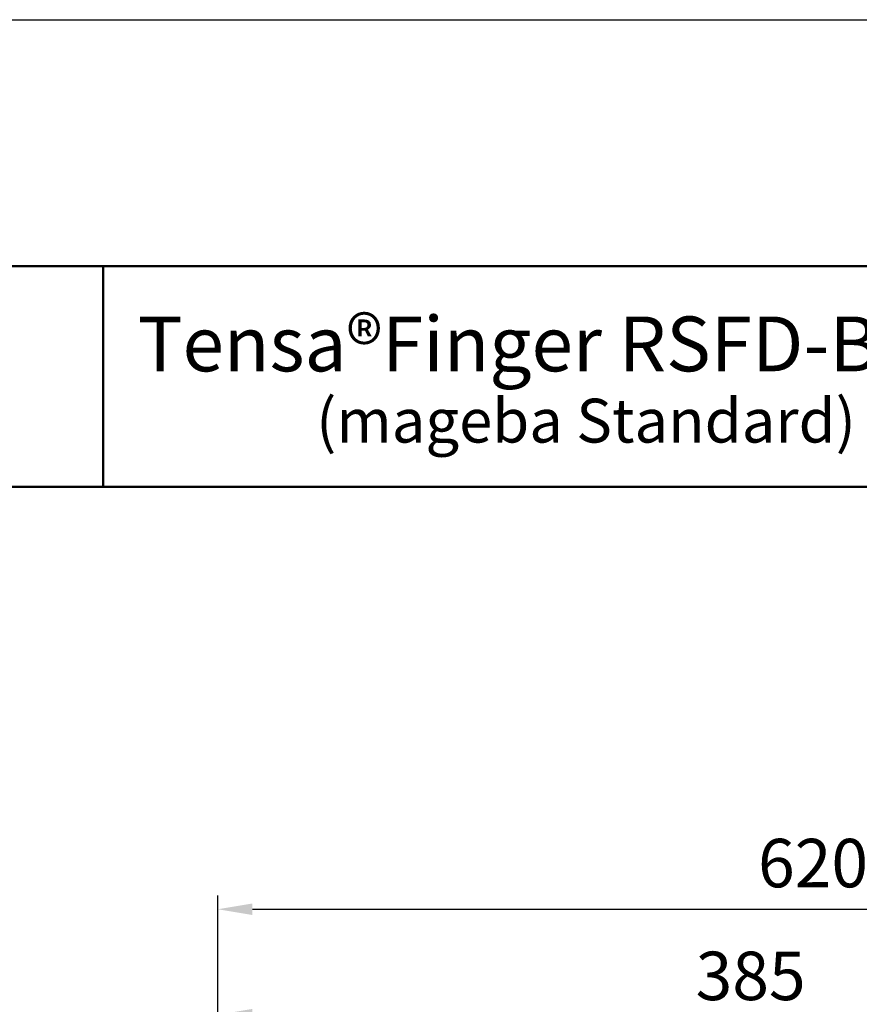
# Model space of a CAD drawing. Units: millimetres. Extents: x 5660 to 7145, y -7576 to -6524.
# Drawn here: x 5983 to 6286, y -6880 to -6524 of the extents above; entities that cross this region are included whole.
import ezdxf

# ---------------------------------------------------------------- set-up
doc = ezdxf.new("R2010")
doc.units = ezdxf.units.MM
for name, color, linetype, lineweight in [('AM_0', 7, 'Continuous', 50), ('AM_4', 3, 'Continuous', 25), ('AM_5', 3, 'Continuous', 25), ('AM_6', 2, 'Continuous', 35)]:
    doc.layers.add(name, color=color, linetype=linetype, lineweight=lineweight)
doc.layers.add('AM_VIEWS', color=1, linetype='Continuous', lineweight=25, plot=False)
doc.styles.get("Standard").update_dxf_attribs({"font": 'ISOCP.SHX'})
doc.dimstyles.new('AM_ISO$0', dxfattribs={"dimtxt": 3.5, "dimasz": 2.5, "dimexe": 1, "dimexo": 1, "dimgap": 0.6, "dimtad": 1, "dimdsep": 46, "dimtxsty": 'Standard', "dimcen": 0, "dimclrd": 256, "dimclre": 256, "dimclrt": 2, "dimadec": 0, "dimazin": 2, "dimtp": 0.1, "dimtm": 0.1, "dimtfac": 0.71, "dimtmove": 0, "dimatfit": 3, "dimfxl": 1, "dimtfill": 1, "dimlwd": -1, "dimlwe": -1, "dimarcsym": 0})
doc.dimstyles.new('GEN-ISO', dxfattribs={"dimtxt": 3.5, "dimasz": 2.5, "dimexe": 1, "dimexo": 1, "dimgap": 0.6, "dimtad": 1, "dimdsep": 46, "dimtxsty": 'Standard', "dimcen": 0, "dimclrd": 256, "dimclre": 256, "dimclrt": 2, "dimadec": 0, "dimazin": 0, "dimtp": 0.1, "dimtm": 0.1, "dimtfac": 0.71, "dimtdec": 3, "dimtmove": 0, "dimatfit": 3, "dimfxl": 1, "dimtzin": 0, "dimarcsym": 0})

# ---------------------------------------------------------------- blocks, each defined once
blk = doc.blocks.new('*D17')
at = {"layer": 'AM_5', "lineweight": -2}
for p, q in [((6054.7, -6979.99), (6054.7, -6840.72)), ((6674.7, -6979.99), (6674.7, -6840.72)), ((6067.2, -6845.72), (6662.2, -6845.72))]:
    blk.add_line(p, q, dxfattribs=at)
at = {"layer": 'AM_5'}
for points in [[(6067.2, -6843.64), (6067.2, -6847.8), (6054.7, -6845.72)], [(6662.2, -6843.64), (6662.2, -6847.8), (6674.7, -6845.72)]]:
    blk.add_solid(points, dxfattribs=at)
at = {"layer": 'Defpoints', "color": 0}
for p in [(6674.7, -6845.72), (6054.7, -6984.99), (6674.7, -6984.99)]:
    blk.add_point(p, dxfattribs=at)
at = {"layer": 'AM_5', "color": 2, "insert": (6364.7, -6831.32), "char_height": 17.5, "attachment_point": 5}
blk.add_mtext('620 (center position)', dxfattribs=at)
blk = doc.blocks.new('*D18')
at = {"layer": 'AM_5'}
for p, q in [((6054.7, -6979.99), (6054.7, -6878.81)), ((6439.7, -6984.99), (6439.7, -6878.81)), ((6067.2, -6883.81), (6427.2, -6883.81))]:
    blk.add_line(p, q, dxfattribs=at)
for points in [[(6067.2, -6881.73), (6067.2, -6885.9), (6054.7, -6883.81)], [(6427.2, -6881.73), (6427.2, -6885.9), (6439.7, -6883.81)]]:
    blk.add_solid(points, dxfattribs=at)
at = {"layer": 'Defpoints', "color": 0}
for p in [(6439.7, -6883.81), (6054.7, -6984.99), (6439.7, -6989.99)]:
    blk.add_point(p, dxfattribs=at)
at = {"layer": 'AM_5', "color": 2, "insert": (6247.2, -6872.06), "char_height": 17.5, "attachment_point": 5, "bg_fill": 3, "box_fill_scale": 1.1, "bg_fill_color": 256, "bg_fill_true_color": 13158600, "bg_fill_transparency": 1332}
blk.add_mtext('385', dxfattribs=at)

msp = doc.modelspace()

# ---------------------------------------------------------------- linework, layer by layer
at = {"layer": 'AM_0'}
for p, q in [((7114.62, -6613.48), (5689.43, -6613.48)), ((6013.34, -6693.21), (6013.34, -6613.48)), ((5689.43, -6693.21), (7114.62, -6693.21))]:
    msp.add_line(p, q, dxfattribs=at)
at = {"layer": 'AM_4'}
msp.add_line((5659.53, -6524.46), (7144.52, -6524.46), dxfattribs=at)
at = {"layer": 'AM_VIEWS'}
msp.add_lwpolyline([(5689.43, -7508.64), (7114.62, -7508.64), (7114.62, -6693.21), (5689.43, -6693.21)], close=True, dxfattribs=at)

# ---------------------------------------------------------------- texts
at = {"layer": 'AM_6'}
for s, height, p in [('Tensa®Finger RSFD-B 300', 19.7961, (6025.77, -6651.45)), ('(mageba Standard)', 15.8369, (6090.23, -6677.18))]:
    msp.add_text(s, height=height, dxfattribs=at).set_placement(p)

# ---------------------------------------------------------------- dimensions: what is measured, and where the dimension line sits
at = {"layer": 'AM_5'}
dim = msp.add_linear_dim(base=(6674.7, -6845.72), p1=(6054.7, -6984.99), p2=(6674.7, -6984.99), text='<> (center position)', dimstyle='GEN-ISO', override={"dimscale": 5, "dimdec": 0, "dimpost": '<>'}, dxfattribs=at)
dim.commit()
dim.dimension.update_dxf_attribs({"geometry": '*D17', "text_midpoint": (6364.7, -6845.72), "dimtype": 160})

# ---------------------------------------------------------------- next in the draw order: dimensions: what is measured, and where the dimension line sits
dim = msp.add_linear_dim(base=(6439.7, -6883.81), p1=(6054.7, -6984.99), p2=(6439.7, -6989.99), dimstyle='AM_ISO$0', override={"dimscale": 5, "dimdec": 0, "dimtp": 70, "dimtm": 70, "dimtdec": 0}, dxfattribs=at)
dim.commit()
dim.dimension.update_dxf_attribs({"geometry": '*D18', "text_midpoint": (6247.2, -6872.06)})

doc.saveas('drawing.dxf')
